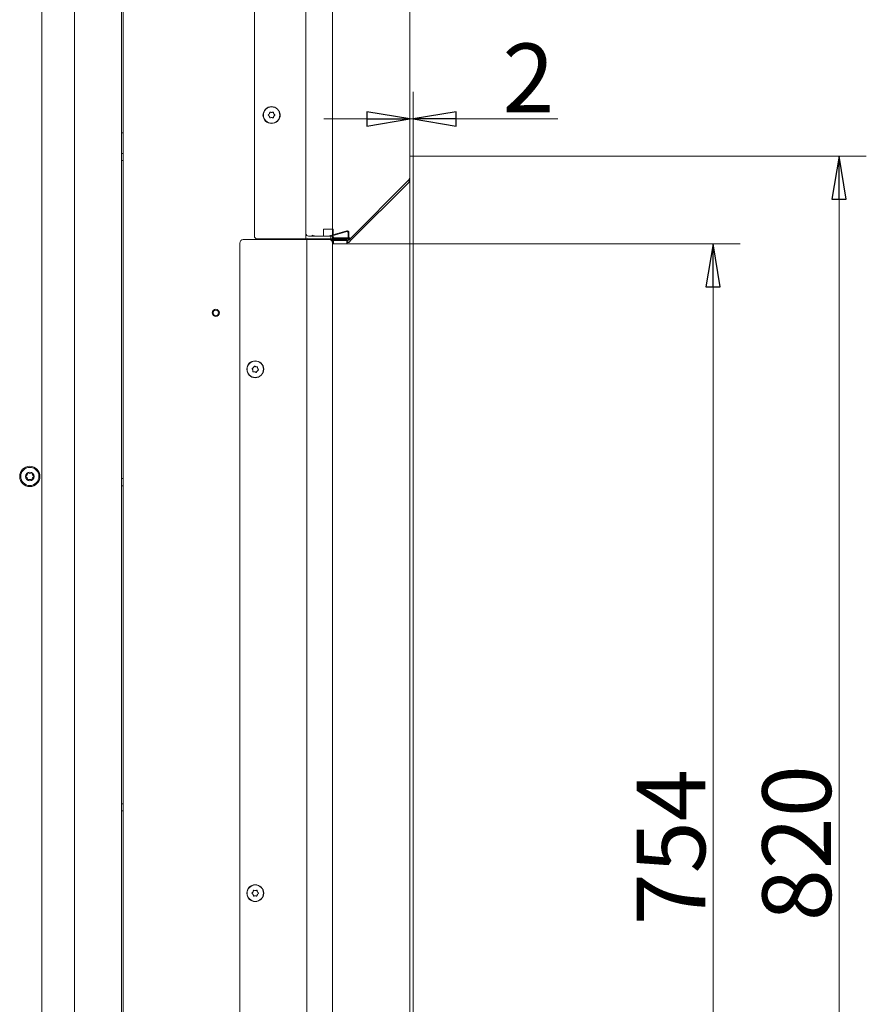
# Model space of a CAD drawing. Extents: x -5268 to -2146, y 1579 to 5093.
# Drawn here: x -2639 to -2146, y 3770 to 4343 of the extents above; entities that cross this region are included whole.
import ezdxf

# ---------------------------------------------------------------- set-up
doc = ezdxf.new("R2010")
doc.units = 0
doc.header["$LTSCALE"] = 5
doc.layers.add('LAYER14', color=11, linetype='Continuous')
doc.layers.add('SLD-0', color=7, linetype='Continuous')
doc.styles.add('STANDARD-BrunnerGroßer Text', font='ARIAL.TTF')
doc.dimstyles.new('STANDARD-Brunner-IIGroßer Text', dxfattribs={"dimscale": 5, "dimtxt": 8, "dimasz": 5, "dimexe": 3.175, "dimexo": 0, "dimgap": 0.762, "dimtad": 1, "dimdec": 0, "dimrnd": 1e-08, "dimtxsty": 'STANDARD-BrunnerGroßer Text', "dimblk": 'Filled-1', "dimcen": 0.09, "dimdle": 10, "dimclrd": 7, "dimclre": 7, "dimclrt": 7, "dimadec": 1, "dimazin": 2, "dimtfac": 0.666667, "dimtdec": 0, "dimtmove": 0, "dimatfit": 3, "dimldrblk": 'Filled-1', "dimfxl": 1, "dimtolj": 1, "dimlwd": 15, "dimlwe": 15, "dimarcsym": 0})

# ---------------------------------------------------------------- blocks, each defined once
blk = doc.blocks.new('Filled-1')
at = {"color": 0}
for p, q in [((0, 0), (-1, 0.167)), ((-1, 0.167), (-1, -0.167)), ((-1, 0), (0, 0)), ((-1, -0.167), (0, 0))]:
    blk.add_line(p, q, dxfattribs=at)
at = {"color": 0, "flags": 128}
blk.add_lwpolyline([(-1, -0.167), (0, 0), (-1, 0.167), (-1, -0.167)], dxfattribs=at)
at = {"color": 0}
blk.add_solid([(-1, -0.167), (0, 0), (-1, 0.167), (-1, -0.167)], dxfattribs=at)
blk = doc.blocks.new('*D84')
at = {"layer": 'Defpoints', "color": 0}
for p in [(-2472.29, 4430.95), (-2411.79, 4263.95), (-2472.29, 4215.96)]:
    blk.add_point(p, dxfattribs=at)
at = {"layer": 'SLD-0', "color": 7, "lineweight": 15}
for p, q in [((-2472.29, 4215.96), (-2472.29, 4446.83)), ((-2411.79, 4263.95), (-2411.79, 4446.83)), ((-2447.29, 4430.95), (-2436.79, 4430.95)), ((-2411.79, 4430.95), (-2273.55, 4430.95))]:
    blk.add_line(p, q, dxfattribs=at)
at = {"layer": 'SLD-0', "color": 7, "lineweight": 15, "xscale": 25, "yscale": 25, "zscale": 25, "rotation": 180}
blk.add_blockref('Filled-1', (-2472.29, 4430.95), dxfattribs=at)
at = {"layer": 'SLD-0', "color": 7, "lineweight": 15, "xscale": 25, "yscale": 25, "zscale": 25}
blk.add_blockref('Filled-1', (-2411.79, 4430.95), dxfattribs=at)
at = {"layer": 'SLD-0', "color": 30, "lineweight": 15, "insert": (-2306.05, 4475.61), "char_height": 40, "attachment_point": 2, "style": 'STANDARD-BrunnerGroßer Text'}
blk.add_mtext('\\A1;60', dxfattribs=at)
blk = doc.blocks.new('*D85')
at = {"layer": 'Defpoints', "color": 0}
for p in [(-2409.79, 4263.95), (-2409.79, 3443.95), (-2161.92, 3443.95)]:
    blk.add_point(p, dxfattribs=at)
at = {"layer": 'LAYER14', "color": 7, "lineweight": 15}
for p, q in [((-2409.79, 4263.95), (-2146.05, 4263.95)), ((-2161.92, 4238.95), (-2161.92, 3468.95)), ((-2409.79, 3443.95), (-2146.05, 3443.95))]:
    blk.add_line(p, q, dxfattribs=at)
at = {"layer": 'LAYER14', "color": 7, "lineweight": 15, "xscale": 25, "yscale": 25, "zscale": 25}
for p, rotation in [((-2161.92, 4263.95), 90), ((-2161.92, 3443.95), 270)]:
    blk.add_blockref('Filled-1', p, dxfattribs=dict(at, rotation=rotation))
at = {"layer": 'LAYER14', "color": 30, "lineweight": 15, "insert": (-2206.58, 3864.06), "char_height": 40, "attachment_point": 2, "rotation": 90, "style": 'STANDARD-BrunnerGroßer Text'}
blk.add_mtext('\\A1;820', dxfattribs=at)
blk = doc.blocks.new('*D86')
at = {"layer": 'Defpoints', "color": 0}
for p in [(-2448.22, 4212.92), (-2409.79, 3458.95), (-2235.3, 3458.95)]:
    blk.add_point(p, dxfattribs=at)
at = {"layer": 'SLD-0', "color": 7, "lineweight": 15}
for p, q in [((-2448.22, 4212.92), (-2219.43, 4212.92)), ((-2235.3, 4187.92), (-2235.3, 3483.95)), ((-2409.79, 3458.95), (-2219.43, 3458.95))]:
    blk.add_line(p, q, dxfattribs=at)
at = {"layer": 'SLD-0', "color": 7, "lineweight": 15, "xscale": 25, "yscale": 25, "zscale": 25}
for p, rotation in [((-2235.3, 4212.92), 90), ((-2235.3, 3458.95), 270)]:
    blk.add_blockref('Filled-1', p, dxfattribs=dict(at, rotation=rotation))
at = {"layer": 'SLD-0', "color": 7, "lineweight": 15, "insert": (-2279.79, 3861.69), "char_height": 40, "attachment_point": 2, "rotation": 90, "style": 'STANDARD-BrunnerGroßer Text'}
blk.add_mtext('\\A1;754', dxfattribs=at)
blk = doc.blocks.new('*D92')
at = {"layer": 'Defpoints', "color": 0}
for p in [(-2456.79, 4357.93), (-2472.29, 4215.96), (-2456.79, 4213.46)]:
    blk.add_point(p, dxfattribs=at)
at = {"layer": 'LAYER14', "color": 7, "lineweight": 15}
for p, q in [((-2472.29, 4215.96), (-2472.29, 4373.8)), ((-2456.79, 4213.46), (-2456.79, 4373.8)), ((-2497.29, 4357.93), (-2522.29, 4357.93)), ((-2472.29, 4357.93), (-2456.79, 4357.93)), ((-2431.79, 4357.93), (-2315.22, 4357.93))]:
    blk.add_line(p, q, dxfattribs=at)
at = {"layer": 'LAYER14', "color": 7, "lineweight": 15, "xscale": 25, "yscale": 25, "zscale": 25}
blk.add_blockref('Filled-1', (-2472.29, 4357.93), dxfattribs=at)
at = {"layer": 'LAYER14', "color": 7, "lineweight": 15, "xscale": 25, "yscale": 25, "zscale": 25, "rotation": 180}
blk.add_blockref('Filled-1', (-2456.79, 4357.93), dxfattribs=at)
at = {"layer": 'LAYER14', "color": 7, "lineweight": 15, "insert": (-2345.78, 4402.58), "char_height": 40, "attachment_point": 2, "style": 'STANDARD-BrunnerGroßer Text'}
blk.add_mtext('\\A1;16', dxfattribs=at)
blk = doc.blocks.new('*D111')
at = {"color": 7, "lineweight": 15}
for p, q in [((-2411.79, 4263.95), (-2411.79, 4301.57)), ((-2409.79, 4263.95), (-2409.79, 4301.57)), ((-2436.79, 4285.7), (-2461.79, 4285.7)), ((-2411.79, 4285.7), (-2409.79, 4285.7)), ((-2384.79, 4285.7), (-2325.67, 4285.7))]:
    blk.add_line(p, q, dxfattribs=at)
at = {"layer": 'Defpoints', "color": 0}
for p in [(-2411.79, 4285.7), (-2411.79, 4263.95), (-2409.79, 4263.95)]:
    blk.add_point(p, dxfattribs=at)
at = {"color": 7, "lineweight": 15, "xscale": 25, "yscale": 25, "zscale": 25}
blk.add_blockref('Filled-1', (-2411.79, 4285.7), dxfattribs=at)
at = {"color": 7, "lineweight": 15, "xscale": 25, "yscale": 25, "zscale": 25, "rotation": 180}
blk.add_blockref('Filled-1', (-2409.79, 4285.7), dxfattribs=at)
at = {"color": 7, "insert": (-2342.73, 4309.59), "char_height": 40, "attachment_point": 5, "style": 'STANDARD-BrunnerGroßer Text'}
blk.add_mtext('\\A1;2', dxfattribs=at)

msp = doc.modelspace()

# ---------------------------------------------------------------- linework, layer by layer
at = {"color": 7, "linetype": 'Continuous', "lineweight": 15}
for p, q in [((-2578.79, 4931.71), (-2578.79, 3453.96)), ((-2502.29, 4930.21), (-2502.29, 4216.96)), ((-2472.29, 4215.96), (-2472.29, 4930.21)), ((-2626.06, 3457.56), (-2626.06, 4367.56)), ((-2579.67, 4365.56), (-2579.67, 3375.66)), ((-2607.06, 4356.46), (-2607.06, 3305.56)), ((-2493.59, 4288.71), (-2493.59, 4288.71)), ((-2492.29, 4289.46), (-2492.29, 4289.46)), ((-2490.99, 4288.71), (-2490.99, 4288.71)), ((-2493.59, 4287.21), (-2493.59, 4287.21)), ((-2492.29, 4286.46), (-2492.29, 4286.46)), ((-2490.99, 4287.21), (-2490.99, 4287.21)), ((-2578.79, 4277.56), (-2579.67, 4277.56)), ((-2578.79, 4265.66), (-2579.67, 4265.66)), ((-2579.67, 4261.46), (-2578.79, 4261.46)), ((-2510.79, 4213.46), (-2510.79, 3455.96)), ((-2476.79, 4215.46), (-2508.79, 4215.46)), ((-2502.29, 4216.96), (-2501.29, 4215.96)), ((-2501.29, 4215.96), (-2475.29, 4215.96)), ((-2476.79, 4215.46), (-2471.79, 4215.46)), ((-2475.29, 4215.96), (-2472.29, 4215.96)), ((-2473.79, 4215.96), (-2473.79, 4215.46)), ((-2471.79, 4215.46), (-2471.79, 3453.96)), ((-2468.79, 4215.46), (-2471.79, 4215.46)), ((-2457.79, 4217.46), (-2470.79, 4217.46)), ((-2457.79, 4215.96), (-2470.79, 4215.96)), ((-2468.79, 4215.46), (-2458.79, 4215.46)), ((-2457.79, 4215.96), (-2457.79, 4217.46)), ((-2457.79, 4217.46), (-2456.79, 4217.46)), ((-2456.79, 4215.96), (-2457.79, 4215.96)), ((-2456.79, 4217.46), (-2456.79, 4215.96)), ((-2456.79, 4213.46), (-2456.79, 3455.96)), ((-2503.23, 4139.54), (-2503.23, 4139.54)), ((-2502.87, 4141), (-2502.87, 4141)), ((-2501.43, 4141.42), (-2501.43, 4141.42)), ((-2500.7, 4138.93), (-2500.7, 4138.93)), ((-2500.35, 4140.39), (-2500.35, 4140.39)), ((-2502.14, 4138.51), (-2502.14, 4138.51)), ((-2578.79, 4076.36), (-2579.67, 4076.36)), ((-2579.67, 4072.16), (-2578.79, 4072.16)), ((-2578.79, 3887.06), (-2579.67, 3887.06)), ((-2579.67, 3882.86), (-2578.79, 3882.86)), ((-2503.09, 3835.71), (-2503.09, 3835.71)), ((-2501.79, 3836.46), (-2501.79, 3836.46)), ((-2500.49, 3835.71), (-2500.49, 3835.71)), ((-2503.09, 3834.21), (-2503.09, 3834.21)), ((-2501.79, 3833.46), (-2501.79, 3833.46)), ((-2500.49, 3834.21), (-2500.49, 3834.21))]:
    msp.add_line(p, q, dxfattribs=at)
for centre, radius in [((-2492.29, 4287.96), 4.9), ((-2492.29, 4287.96), 4.76), ((-2524.79, 4172.76), 2.1), ((-2524.79, 4172.76), 1.6), ((-2501.79, 4139.96), 4.9), ((-2501.79, 4139.96), 4.76), ((-2633.04, 4077.56), 5.9), ((-2633.04, 4077.56), 5.3), ((-2633.04, 4077.56), 2.5), ((-2501.79, 3834.96), 4.9), ((-2501.79, 3834.96), 4.76)]:
    msp.add_circle(centre, radius, dxfattribs=at)
for centre, radius, start, end in [((-2493.79, 4287.96), 3.5, 154.91985, 205.08015), ((-2490.79, 4287.96), 3.5, 334.91972, 25.08028), ((-2470.79, 4218.96), 1.5, 180, 270), ((-2508.79, 4213.46), 2, 90, 180), ((-2470.79, 4218.96), 3, 240, 270), ((-2458.79, 4213.46), 2, 0, 90), ((-2635.26, 4077.56), 0.2, 116.20315, 243.79685), ((-2636.15, 4079.36), 1.8, 296.20315, 3.79685), ((-2636.15, 4075.77), 1.8, 356.20315, 63.79685), ((-2634.15, 4079.49), 0.2, 56.20315, 183.79685), ((-2634.15, 4075.64), 0.2, 176.20315, 303.79685), ((-2633.04, 4081.15), 1.8, 236.20315, 303.79685), ((-2633.04, 4073.97), 1.8, 56.20315, 123.79685), ((-2631.92, 4079.49), 0.2, 356.20315, 123.79685), ((-2631.92, 4075.64), 0.2, 236.20315, 3.79685), ((-2629.93, 4079.36), 1.8, 176.20315, 243.79685), ((-2629.93, 4075.77), 1.8, 116.20315, 183.79685), ((-2630.81, 4077.56), 0.2, 296.20315, 63.79685)]:
    msp.add_arc(centre, radius, start, end, dxfattribs=at)
for points, knots in [([(-2494.13, 4287.8), (-2494.14, 4287.81), (-2494.18, 4287.84), (-2494.21, 4287.9), (-2494.22, 4287.97), (-2494.2, 4288.04), (-2494.17, 4288.09), (-2494.14, 4288.12), (-2494.13, 4288.13)], [0, 0, 0, 0, 0.1735505, 0.347889, 0.5184341, 0.6858476, 0.8535271, 1, 1, 1, 1]), ([(-2494.13, 4288.13), (-2494.06, 4288.18), (-2493.91, 4288.29), (-2493.73, 4288.49), (-2493.63, 4288.64), (-2493.59, 4288.71)], [0, 0, 0, 0, 0.339552, 0.688699, 1, 1, 1, 1]), ([(-2493.59, 4287.21), (-2493.64, 4287.29), (-2493.74, 4287.45), (-2493.92, 4287.64), (-2494.06, 4287.75), (-2494.13, 4287.8)], [0, 0, 0, 0, 0.339256, 0.688611, 1, 1, 1, 1]), ([(-2493.59, 4288.71), (-2493.54, 4288.79), (-2493.46, 4288.96), (-2493.38, 4289.22), (-2493.36, 4289.39), (-2493.35, 4289.47)], [0, 0, 0, 0, 0.339256, 0.68861, 1, 1, 1, 1]), ([(-2493.35, 4289.47), (-2493.35, 4289.5), (-2493.34, 4289.54), (-2493.3, 4289.6), (-2493.25, 4289.64), (-2493.18, 4289.66), (-2493.12, 4289.66), (-2493.08, 4289.65), (-2493.06, 4289.64)], [0, 0, 0, 0, 0.173655, 0.347991, 0.518533, 0.685946, 0.853626, 1, 1, 1, 1]), ([(-2493.06, 4289.64), (-2492.89, 4289.57), (-2492.64, 4289.48), (-2492.37, 4289.47), (-2492.29, 4289.46)], [0, 0, 0, 0, 0.687973, 1, 1, 1, 1]), ([(-2492.29, 4289.46), (-2492.1, 4289.48), (-2491.83, 4289.5), (-2491.59, 4289.61), (-2491.51, 4289.64)], [0, 0, 0, 0, 0.687868, 1, 1, 1, 1]), ([(-2491.51, 4289.64), (-2491.49, 4289.65), (-2491.45, 4289.66), (-2491.38, 4289.66), (-2491.32, 4289.63), (-2491.27, 4289.59), (-2491.23, 4289.53), (-2491.23, 4289.49), (-2491.22, 4289.47)], [0, 0, 0, 0, 0.173602, 0.347939, 0.518483, 0.685896, 0.853576, 1, 1, 1, 1]), ([(-2491.22, 4289.47), (-2491.21, 4289.39), (-2491.19, 4289.2), (-2491.11, 4288.95), (-2491.03, 4288.79), (-2490.99, 4288.71)], [0, 0, 0, 0, 0.3395769, 0.6887506, 1, 1, 1, 1]), ([(-2490.99, 4288.71), (-2490.94, 4288.64), (-2490.84, 4288.48), (-2490.65, 4288.28), (-2490.51, 4288.18), (-2490.45, 4288.13)], [0, 0, 0, 0, 0.339256, 0.688611, 1, 1, 1, 1]), ([(-2490.45, 4287.8), (-2490.52, 4287.74), (-2490.66, 4287.63), (-2490.85, 4287.43), (-2490.94, 4287.28), (-2490.99, 4287.21)], [0, 0, 0, 0, 0.339552, 0.688699, 1, 1, 1, 1]), ([(-2490.45, 4288.13), (-2490.43, 4288.11), (-2490.4, 4288.09), (-2490.36, 4288.02), (-2490.36, 4287.96), (-2490.37, 4287.89), (-2490.4, 4287.84), (-2490.43, 4287.81), (-2490.45, 4287.8)], [0, 0, 0, 0, 0.173551, 0.347889, 0.518434, 0.685848, 0.853527, 1, 1, 1, 1]), ([(-2493.35, 4286.45), (-2493.36, 4286.54), (-2493.38, 4286.72), (-2493.46, 4286.98), (-2493.55, 4287.14), (-2493.59, 4287.21)], [0, 0, 0, 0, 0.339577, 0.688751, 1, 1, 1, 1]), ([(-2493.06, 4286.29), (-2493.09, 4286.28), (-2493.13, 4286.26), (-2493.2, 4286.27), (-2493.26, 4286.29), (-2493.31, 4286.34), (-2493.34, 4286.39), (-2493.35, 4286.43), (-2493.35, 4286.45)], [0, 0, 0, 0, 0.173602, 0.347939, 0.518483, 0.685896, 0.853576, 1, 1, 1, 1]), ([(-2492.29, 4286.46), (-2492.47, 4286.45), (-2492.75, 4286.43), (-2492.99, 4286.32), (-2493.06, 4286.29)], [0, 0, 0, 0, 0.687868, 1, 1, 1, 1]), ([(-2491.51, 4286.29), (-2491.68, 4286.35), (-2491.93, 4286.45), (-2492.2, 4286.46), (-2492.29, 4286.46)], [0, 0, 0, 0, 0.6879732, 1, 1, 1, 1]), ([(-2491.22, 4286.45), (-2491.23, 4286.43), (-2491.24, 4286.39), (-2491.27, 4286.33), (-2491.33, 4286.29), (-2491.39, 4286.27), (-2491.45, 4286.27), (-2491.49, 4286.28), (-2491.51, 4286.29)], [0, 0, 0, 0, 0.1736553, 0.3479906, 0.518533, 0.6859457, 0.8536264, 1, 1, 1, 1]), ([(-2490.99, 4287.21), (-2491.03, 4287.13), (-2491.12, 4286.97), (-2491.19, 4286.71), (-2491.21, 4286.53), (-2491.22, 4286.45)], [0, 0, 0, 0, 0.3392556, 0.68861, 1, 1, 1, 1]), ([(-2503.61, 4140.24), (-2503.63, 4140.25), (-2503.65, 4140.29), (-2503.67, 4140.36), (-2503.66, 4140.43), (-2503.63, 4140.49), (-2503.59, 4140.53), (-2503.55, 4140.55), (-2503.54, 4140.56)], [0, 0, 0, 0, 0.173655, 0.347991, 0.518533, 0.685946, 0.853626, 1, 1, 1, 1]), ([(-2503.23, 4139.54), (-2503.26, 4139.63), (-2503.32, 4139.8), (-2503.45, 4140.04), (-2503.56, 4140.17), (-2503.61, 4140.24)], [0, 0, 0, 0, 0.339256, 0.68861, 1, 1, 1, 1]), ([(-2503.54, 4140.56), (-2503.37, 4140.64), (-2503.13, 4140.75), (-2502.93, 4140.94), (-2502.87, 4141)], [0, 0, 0, 0, 0.687973, 1, 1, 1, 1]), ([(-2503.18, 4138.74), (-2503.17, 4138.83), (-2503.14, 4139.02), (-2503.16, 4139.29), (-2503.21, 4139.46), (-2503.23, 4139.54)], [0, 0, 0, 0, 0.339552, 0.688699, 1, 1, 1, 1]), ([(-2502.94, 4138.52), (-2502.96, 4138.51), (-2503, 4138.51), (-2503.07, 4138.53), (-2503.12, 4138.57), (-2503.16, 4138.63), (-2503.18, 4138.69), (-2503.18, 4138.73), (-2503.18, 4138.74)], [0, 0, 0, 0, 0.173551, 0.347889, 0.518434, 0.685848, 0.853527, 1, 1, 1, 1]), ([(-2502.87, 4141), (-2502.75, 4141.14), (-2502.58, 4141.36), (-2502.49, 4141.6), (-2502.46, 4141.68)], [0, 0, 0, 0, 0.687868, 1, 1, 1, 1]), ([(-2502.46, 4141.68), (-2502.45, 4141.7), (-2502.44, 4141.74), (-2502.39, 4141.79), (-2502.32, 4141.82), (-2502.26, 4141.82), (-2502.2, 4141.81), (-2502.16, 4141.79), (-2502.15, 4141.78)], [0, 0, 0, 0, 0.1736021, 0.347939, 0.5184828, 0.6858959, 0.8535759, 1, 1, 1, 1]), ([(-2502.15, 4141.78), (-2502.08, 4141.72), (-2501.93, 4141.61), (-2501.69, 4141.49), (-2501.51, 4141.44), (-2501.43, 4141.42)], [0, 0, 0, 0, 0.339577, 0.688751, 1, 1, 1, 1]), ([(-2501.43, 4141.42), (-2501.34, 4141.4), (-2501.16, 4141.37), (-2500.89, 4141.37), (-2500.72, 4141.4), (-2500.64, 4141.41)], [0, 0, 0, 0, 0.339256, 0.688611, 1, 1, 1, 1]), ([(-2500.7, 4138.93), (-2500.82, 4138.78), (-2500.99, 4138.57), (-2501.08, 4138.32), (-2501.11, 4138.24)], [0, 0, 0, 0, 0.687868, 1, 1, 1, 1]), ([(-2500.04, 4139.37), (-2500.2, 4139.29), (-2500.45, 4139.18), (-2500.64, 4138.99), (-2500.7, 4138.93)], [0, 0, 0, 0, 0.687973, 1, 1, 1, 1]), ([(-2500.64, 4141.41), (-2500.61, 4141.41), (-2500.57, 4141.42), (-2500.5, 4141.4), (-2500.45, 4141.36), (-2500.41, 4141.3), (-2500.39, 4141.24), (-2500.4, 4141.2), (-2500.4, 4141.18)], [0, 0, 0, 0, 0.173551, 0.347889, 0.518434, 0.685848, 0.853527, 1, 1, 1, 1]), ([(-2500.4, 4141.18), (-2500.41, 4141.09), (-2500.43, 4140.91), (-2500.41, 4140.64), (-2500.37, 4140.47), (-2500.35, 4140.39)], [0, 0, 0, 0, 0.3395524, 0.6886993, 1, 1, 1, 1]), ([(-2500.35, 4140.39), (-2500.32, 4140.3), (-2500.26, 4140.12), (-2500.12, 4139.89), (-2500.01, 4139.75), (-2499.96, 4139.69)], [0, 0, 0, 0, 0.339256, 0.68861, 1, 1, 1, 1]), ([(-2499.96, 4139.69), (-2499.95, 4139.67), (-2499.92, 4139.64), (-2499.9, 4139.57), (-2499.91, 4139.5), (-2499.94, 4139.44), (-2499.98, 4139.39), (-2500.02, 4139.38), (-2500.04, 4139.37)], [0, 0, 0, 0, 0.173655, 0.347991, 0.518533, 0.685946, 0.853626, 1, 1, 1, 1]), ([(-2502.14, 4138.51), (-2502.23, 4138.52), (-2502.41, 4138.56), (-2502.68, 4138.56), (-2502.86, 4138.53), (-2502.94, 4138.52)], [0, 0, 0, 0, 0.3392563, 0.6886114, 1, 1, 1, 1]), ([(-2501.43, 4138.15), (-2501.5, 4138.2), (-2501.65, 4138.31), (-2501.89, 4138.43), (-2502.06, 4138.48), (-2502.14, 4138.51)], [0, 0, 0, 0, 0.339577, 0.688751, 1, 1, 1, 1]), ([(-2501.11, 4138.24), (-2501.12, 4138.22), (-2501.14, 4138.18), (-2501.19, 4138.14), (-2501.25, 4138.11), (-2501.32, 4138.1), (-2501.38, 4138.12), (-2501.41, 4138.14), (-2501.43, 4138.15)], [0, 0, 0, 0, 0.173602, 0.347939, 0.518483, 0.685896, 0.853576, 1, 1, 1, 1]), ([(-2503.63, 3834.8), (-2503.64, 3834.81), (-2503.68, 3834.84), (-2503.71, 3834.9), (-2503.72, 3834.97), (-2503.7, 3835.04), (-2503.67, 3835.09), (-2503.64, 3835.12), (-2503.63, 3835.13)], [0, 0, 0, 0, 0.173551, 0.347889, 0.518434, 0.685848, 0.853527, 1, 1, 1, 1]), ([(-2503.63, 3835.13), (-2503.56, 3835.18), (-2503.41, 3835.29), (-2503.23, 3835.49), (-2503.13, 3835.64), (-2503.09, 3835.71)], [0, 0, 0, 0, 0.339552, 0.688699, 1, 1, 1, 1]), ([(-2503.09, 3835.71), (-2503.04, 3835.79), (-2502.96, 3835.96), (-2502.88, 3836.22), (-2502.86, 3836.39), (-2502.85, 3836.47)], [0, 0, 0, 0, 0.339256, 0.68861, 1, 1, 1, 1]), ([(-2502.85, 3836.47), (-2502.85, 3836.5), (-2502.84, 3836.54), (-2502.8, 3836.6), (-2502.75, 3836.64), (-2502.68, 3836.66), (-2502.62, 3836.66), (-2502.58, 3836.65), (-2502.56, 3836.64)], [0, 0, 0, 0, 0.173655, 0.347991, 0.518533, 0.685946, 0.853626, 1, 1, 1, 1]), ([(-2502.56, 3836.64), (-2502.39, 3836.57), (-2502.14, 3836.48), (-2501.87, 3836.47), (-2501.79, 3836.46)], [0, 0, 0, 0, 0.687973, 1, 1, 1, 1]), ([(-2501.79, 3836.46), (-2501.6, 3836.48), (-2501.33, 3836.5), (-2501.09, 3836.61), (-2501.01, 3836.64)], [0, 0, 0, 0, 0.687868, 1, 1, 1, 1]), ([(-2501.01, 3836.64), (-2500.99, 3836.65), (-2500.95, 3836.66), (-2500.88, 3836.66), (-2500.82, 3836.63), (-2500.77, 3836.59), (-2500.73, 3836.53), (-2500.73, 3836.49), (-2500.72, 3836.47)], [0, 0, 0, 0, 0.173602, 0.347939, 0.518483, 0.685896, 0.853576, 1, 1, 1, 1]), ([(-2500.72, 3836.47), (-2500.71, 3836.39), (-2500.69, 3836.2), (-2500.61, 3835.95), (-2500.53, 3835.79), (-2500.49, 3835.71)], [0, 0, 0, 0, 0.339577, 0.688751, 1, 1, 1, 1]), ([(-2500.49, 3835.71), (-2500.44, 3835.64), (-2500.34, 3835.48), (-2500.15, 3835.28), (-2500.01, 3835.18), (-2499.95, 3835.13)], [0, 0, 0, 0, 0.339256, 0.688611, 1, 1, 1, 1]), ([(-2499.95, 3835.13), (-2499.93, 3835.11), (-2499.9, 3835.09), (-2499.86, 3835.02), (-2499.86, 3834.96), (-2499.87, 3834.89), (-2499.9, 3834.84), (-2499.93, 3834.81), (-2499.95, 3834.8)], [0, 0, 0, 0, 0.173551, 0.347889, 0.518434, 0.685848, 0.853527, 1, 1, 1, 1]), ([(-2503.09, 3834.21), (-2503.14, 3834.29), (-2503.24, 3834.45), (-2503.42, 3834.64), (-2503.56, 3834.75), (-2503.63, 3834.8)], [0, 0, 0, 0, 0.339256, 0.688611, 1, 1, 1, 1]), ([(-2502.85, 3833.45), (-2502.86, 3833.54), (-2502.88, 3833.72), (-2502.96, 3833.98), (-2503.05, 3834.14), (-2503.09, 3834.21)], [0, 0, 0, 0, 0.339577, 0.688751, 1, 1, 1, 1]), ([(-2502.56, 3833.29), (-2502.59, 3833.28), (-2502.63, 3833.26), (-2502.7, 3833.27), (-2502.76, 3833.29), (-2502.81, 3833.34), (-2502.84, 3833.39), (-2502.85, 3833.43), (-2502.85, 3833.45)], [0, 0, 0, 0, 0.173602, 0.347939, 0.518483, 0.685896, 0.853576, 1, 1, 1, 1]), ([(-2501.79, 3833.46), (-2501.97, 3833.45), (-2502.25, 3833.43), (-2502.49, 3833.32), (-2502.56, 3833.29)], [0, 0, 0, 0, 0.687868, 1, 1, 1, 1]), ([(-2501.01, 3833.29), (-2501.18, 3833.35), (-2501.43, 3833.45), (-2501.7, 3833.46), (-2501.79, 3833.46)], [0, 0, 0, 0, 0.687973, 1, 1, 1, 1]), ([(-2500.72, 3833.45), (-2500.73, 3833.43), (-2500.74, 3833.39), (-2500.77, 3833.33), (-2500.83, 3833.29), (-2500.89, 3833.27), (-2500.95, 3833.27), (-2500.99, 3833.28), (-2501.01, 3833.29)], [0, 0, 0, 0, 0.173655, 0.347991, 0.518533, 0.685946, 0.853626, 1, 1, 1, 1]), ([(-2500.49, 3834.21), (-2500.53, 3834.13), (-2500.62, 3833.97), (-2500.69, 3833.71), (-2500.71, 3833.53), (-2500.72, 3833.45)], [0, 0, 0, 0, 0.339256, 0.68861, 1, 1, 1, 1]), ([(-2499.95, 3834.8), (-2500.02, 3834.74), (-2500.16, 3834.63), (-2500.35, 3834.43), (-2500.44, 3834.28), (-2500.49, 3834.21)], [0, 0, 0, 0, 0.339552, 0.688699, 1, 1, 1, 1])]:
    msp.add_open_spline(points, degree=3, knots=knots, dxfattribs=at)
at = {"layer": 'LAYER14', "color": 30, "linetype": 'Continuous', "lineweight": 15}
for p, q in [((-2411.79, 4263.95), (-2411.79, 3443.95)), ((-2411.79, 4263.95), (-2409.79, 4263.95)), ((-2409.79, 4263.95), (-2409.79, 3443.95)), ((-2412.37, 4250.15), (-2447.01, 4215.51)), ((-2412.37, 4248.78), (-2446.3, 4214.85)), ((-2412.37, 4248.78), (-2411.79, 4251.61)), ((-2411.79, 4251.56), (-2412.37, 4250.15)), ((-2412.37, 4250.15), (-2411.79, 4249.56)), ((-2462.07, 4221.53), (-2462.07, 4217.46)), ((-2456.47, 4221.53), (-2462.07, 4221.53)), ((-2448.54, 4220.58), (-2459.41, 4217.46)), ((-2457.6, 4217.46), (-2448.41, 4220.1)), ((-2456.47, 4218.31), (-2456.47, 4221.53)), ((-2447.77, 4219.62), (-2447.77, 4216.42)), ((-2447.27, 4216.42), (-2447.27, 4219.62)), ((-2469.27, 4215.92), (-2469.27, 4215.46)), ((-2469.27, 4215.92), (-2448.27, 4215.92)), ((-2468.73, 4217.46), (-2468.61, 4217.95)), ((-2466.67, 4217.46), (-2468.61, 4217.95)), ((-2458.4, 4215.42), (-2448.27, 4215.42)), ((-2456.27, 4214.92), (-2457.42, 4214.92)), ((-2457.17, 4214.92), (-2457.17, 4215.42)), ((-2456.79, 4216.53), (-2447.77, 4216.53)), ((-2447.94, 4216.05), (-2456.79, 4216.05)), ((-2456.47, 4217.03), (-2456.47, 4217.79)), ((-2456.27, 4212.92), (-2456.27, 4214.92)), ((-2456.27, 4214.92), (-2448.93, 4214.92)), ((-2448.93, 4214.92), (-2448.43, 4214.92)), ((-2448.43, 4214.92), (-2448.43, 4212.92)), ((-2448.22, 4212.92), (-2448.22, 4213.67)), ((-2448.22, 4213.67), (-2447.72, 4213.67)), ((-2448, 4214.97), (-2447.93, 4214.58)), ((-2447.93, 4214.58), (-2447.73, 4213.67)), ((-2447.3, 4213.67), (-2447.72, 4213.67)), ((-2446.77, 4216.05), (-2447.34, 4216.05)), ((-2447.27, 4216.53), (-2446.77, 4216.53)), ((-2447.01, 4215.51), (-2446.32, 4214.82)), ((-2446.77, 4216.53), (-2446.77, 4216.05)), ((-2456.79, 4212.92), (-2448.22, 4212.92))]:
    msp.add_line(p, q, dxfattribs=at)
at = {"layer": 'LAYER14', "linetype": 'Continuous', "lineweight": 15}
for p, q in [((-2461.37, 4215.96), (-2461.37, 4215.92)), ((-2457.17, 4215.92), (-2457.17, 4215.96))]:
    msp.add_line(p, q, dxfattribs=at)
at = {"layer": 'LAYER14', "color": 30, "linetype": 'Continuous', "lineweight": 15}
for centre, radius, start, end in [((-2448.27, 4219.62), 1, 0, 106), ((-2448.27, 4219.62), 0.5, 0, 106), ((-2455.97, 4217.03), 0.5, 180, 270), ((-2448.27, 4216.42), 1, 270, 0), ((-2448.27, 4216.42), 0.5, 270, 0)]:
    msp.add_arc(centre, radius, start, end, dxfattribs=at)
for points, knots in [([(-2448.43, 4214.92), (-2448.42, 4214.92), (-2448.41, 4214.92), (-2448.32, 4214.93), (-2448.2, 4214.94), (-2448.08, 4214.95), (-2448.02, 4214.97), (-2448, 4214.97)], [0, 0, 0, 0, 0.237103, 0.474223, 0.710681, 0.944608, 1, 1, 1, 1]), ([(-2447.01, 4215.51), (-2447.16, 4215.38), (-2447.45, 4215.13), (-2447.82, 4215.02), (-2448, 4214.97)], [0, 0, 0, 0, 0.502559, 1, 1, 1, 1]), ([(-2448.22, 4212.93), (-2448.22, 4212.93), (-2448.28, 4212.93), (-2448.35, 4212.93), (-2448.42, 4212.92), (-2448.42, 4212.92), (-2448.43, 4212.92)], [0, 0, 0, 0, 0.0448771, 0.4015196, 0.7587971, 1, 1, 1, 1])]:
    msp.add_open_spline(points, degree=3, knots=knots, dxfattribs=at)
msp.add_open_spline([(-2447.3, 4213.67), (-2447.12, 4213.87), (-2446.74, 4214.26), (-2446.45, 4214.65), (-2446.3, 4214.85)], degree=3, dxfattribs=at)

# ---------------------------------------------------------------- dimensions: what is measured, and where the dimension line sits
dim = msp.add_linear_dim(base=(-2411.79, 4285.7), p1=(-2409.79, 4263.95), p2=(-2411.79, 4263.95), dimstyle='STANDARD-Brunner-IIGroßer Text')
dim.commit()
dim.dimension.update_dxf_attribs({"geometry": '*D111', "text_midpoint": (-2342.73, 4285.7), "dimtype": 160})
at = {"layer": 'LAYER14', "color": 7, "lineweight": 15}
dim = msp.add_linear_dim(base=(-2456.78701365, 4357.92766084), p1=(-2472.28701365, 4215.96322638), p2=(-2456.78701365, 4213.46322638), dimstyle='STANDARD-Brunner-IIGroßer Text', dxfattribs=at)
dim.commit()
dim.dimension.update_dxf_attribs({"geometry": '*D92', "text_midpoint": (-2345.78090177, 4357.92766084), "dimtype": 160})
at = {"layer": 'LAYER14', "color": 30, "lineweight": 15}
dim = msp.add_linear_dim(base=(-2161.92, 3443.95), p1=(-2409.79, 4263.95), p2=(-2409.79, 3443.95), angle=90, dimstyle='STANDARD-Brunner-IIGroßer Text', override={"dimclrt": 30}, dxfattribs=at)
dim.commit()
dim.dimension.update_dxf_attribs({"geometry": '*D85', "text_midpoint": (-2161.92, 3864.06), "dimtype": 160})
at = {"layer": 'SLD-0', "color": 30, "lineweight": 15}
dim = msp.add_linear_dim(base=(-2472.28701365, 4430.95004879), p1=(-2411.78701366, 4263.94910522), p2=(-2472.28701365, 4215.96322638), dimstyle='STANDARD-Brunner-IIGroßer Text', override={"dimclrt": 30}, dxfattribs=at)
dim.commit()
dim.dimension.update_dxf_attribs({"geometry": '*D84', "text_midpoint": (-2306.05236154, 4430.95004879), "dimtype": 160})
dim = msp.add_linear_dim(base=(-2235.3, 3458.95), p1=(-2448.22, 4212.92), p2=(-2409.79, 3458.95), angle=90, dimstyle='STANDARD-Brunner-IIGroßer Text', dxfattribs=at)
dim.commit()
dim.dimension.update_dxf_attribs({"geometry": '*D86', "text_midpoint": (-2235.3, 3861.69), "dimtype": 160})

doc.saveas('drawing.dxf')
